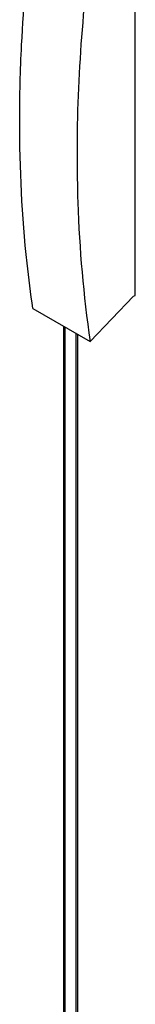
# Model space of a CAD drawing. Units: millimetres. Extents: x 468 to 1053, y 163 to 1959.
# Drawn here: x 468 to 521, y 609 to 1058 of the extents above; entities that cross this region are included whole.
import ezdxf

# ---------------------------------------------------------------- set-up
doc = ezdxf.new("R2010")
doc.units = ezdxf.units.MM
doc.header["$LTSCALE"] = 138.036139
doc.layers.get('0').update_dxf_attribs({"linetype": 'CONTINUOUS'})

msp = doc.modelspace()

# ---------------------------------------------------------------- linework, layer by layer
at = {"color": 7, "linetype": 'Continuous'}
for p, q in [((520.71, 931.95), (520.71, 1142.89)), ((500.12, 910.9), (519.96, 931.51)), ((519.96, 931.51), (520.71, 931.95)), ((473.95, 926.01), (500.12, 910.9)), ((487.95, 917.93), (487.95, 336.94)), ((488.68, 335.92), (488.68, 917.5)), ((493.63, 914.64), (493.63, 333.06)), ((494.55, 331.96), (494.55, 914.11))]:
    msp.add_line(p, q, dxfattribs=at)
for points, knots in [([(467.95, 1011.5), (467.95, 1023.06), (469.21, 1071.14), (475.24, 1119.05), (481.96, 1154.96)], [0, 0, 0, 0, 0.24027, 1, 1, 1, 1]), ([(508.13, 1139.86), (505.83, 1127.59), (497.96, 1080.15), (494.11, 1032), (494.11, 996.4)], [0, 0, 0, 0, 0.259631, 1, 1, 1, 1]), ([(473.95, 926.01), (472.94, 932.86), (469.35, 961.22), (467.95, 989.85), (467.95, 1011.5)], [0, 0, 0, 0, 0.242259, 1, 1, 1, 1]), ([(494.11, 996.4), (494.11, 989.03), (494.59, 960.45), (497.02, 931.89), (500.12, 910.9)], [0, 0, 0, 0, 0.257858, 1, 1, 1, 1])]:
    msp.add_open_spline(points, degree=3, knots=knots, dxfattribs=at)

doc.saveas('drawing.dxf')
